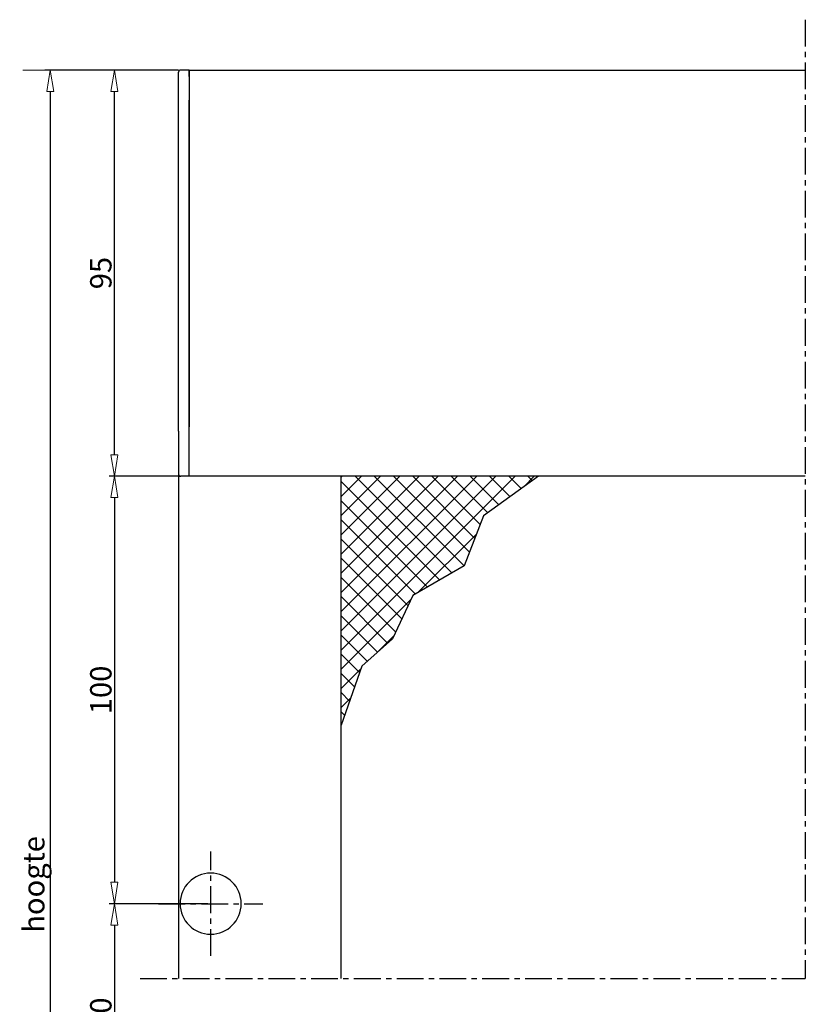
# Model space of a CAD drawing. Units: millimetres. Extents: x -1379 to 1391, y -1116 to 252.
# Drawn here: x -1116 to -932, y -920 to -689 of the extents above; entities that cross this region are included whole.
import ezdxf

# ---------------------------------------------------------------- set-up
doc = ezdxf.new("R2010")
doc.units = ezdxf.units.MM
doc.header["$LTSCALE"] = 10
doc.linetypes.add('CENTER', pattern=[2, 1.25, -0.25, 0.25, -0.25])
doc.layers.get('0').update_dxf_attribs({"linetype": 'CONTINUOUS'})
doc.layers.get('DEFPOINTS').update_dxf_attribs({"linetype": 'CONTINUOUS'})
for name, color, linetype, lineweight in [('BUILDING_HATCH', 253, 'CONTINUOUS', 30), ('DIM', 9, 'CONTINUOUS', 5), ('P25_CEN', 7, 'CENTER', 25)]:
    doc.layers.add(name, color=color, linetype=linetype, lineweight=lineweight)
doc.layers.add('LN-35', color=3, linetype='CONTINUOUS')
doc.styles.add('Arial unicode MS', font='ARIALUNI.TTF')
doc.styles.add('SCHELLEKENS', font='arial.ttf')
doc.dimstyles.new('STANDARD_SS', dxfattribs={"dimscale": 0, "dimtxt": 3.5, "dimasz": 3.5, "dimexe": 1.25, "dimexo": 0.625, "dimtad": 1, "dimdec": 0, "dimdsep": 46, "dimtxsty": 'SCHELLEKENS', "dimblk1": 'CLOSEDBLANK', "dimblk2": 'CLOSEDBLANK', "dimsah": 1, "dimcen": 2.5, "dimclrt": 1, "dimadec": 0, "dimazin": 0, "dimtfac": 1, "dimtdec": 0, "dimtmove": 0, "dimatfit": 3, "dimldrblk": 'CLOSEDBLANK', "dimfxl": 1, "dimtolj": 1, "dimtzin": 0, "dimarcsym": 0})

# ---------------------------------------------------------------- blocks, each defined once
blk = doc.blocks.new('_CLOSEDBLANK')
at = {"color": 0, "linetype": 'ByBlock'}
for p, q in [((-1, 0.167), (0, 0)), ((-1, 0.167), (-1, -0.167)), ((0, 0), (-1, -0.167))]:
    blk.add_line(p, q, dxfattribs=at)
blk = doc.blocks.new('*D19')
at = {"layer": 'DEFPOINTS', "color": 0, "transparency": 16777216}
for p in [(-1078.4, -796.26), (-1093.9, -896.26), (-1071.4, -896.26)]:
    blk.add_point(p, dxfattribs=at)
at = {"layer": 'DIM', "color": 0, "lineweight": -2, "transparency": 16777216}
for p, q in [((-1079.03, -796.26), (-1095.15, -796.26)), ((-1093.9, -801.26), (-1093.9, -891.26)), ((-1072.03, -896.26), (-1095.15, -896.26))]:
    blk.add_line(p, q, dxfattribs=at)
at = {"layer": 'DIM', "color": 0, "lineweight": -2, "transparency": 16777216, "xscale": 5, "yscale": 5, "zscale": 5}
for p, rotation in [((-1093.9, -796.26), 90), ((-1093.9, -896.26), 270)]:
    blk.add_blockref('_CLOSEDBLANK', p, dxfattribs=dict(at, rotation=rotation))
at = {"layer": 'DIM', "color": 1, "transparency": 16777216, "insert": (-1097.08, -846.26), "char_height": 5, "attachment_point": 5, "rotation": 90, "style": 'Arial unicode MS'}
blk.add_mtext('\\A1;100', dxfattribs=at)
blk = doc.blocks.new('*D20')
at = {"layer": 'DEFPOINTS', "color": 0, "transparency": 16777216}
for p in [(-1071.4, -896.26), (-1093.9, -972.26), (-1071.4, -972.26)]:
    blk.add_point(p, dxfattribs=at)
at = {"layer": 'DIM', "color": 0, "lineweight": -2, "transparency": 16777216}
for p, q in [((-1072.03, -896.26), (-1095.15, -896.26)), ((-1093.9, -901.26), (-1093.9, -967.26)), ((-1072.03, -972.26), (-1095.15, -972.26))]:
    blk.add_line(p, q, dxfattribs=at)
at = {"layer": 'DIM', "color": 0, "lineweight": -2, "transparency": 16777216, "xscale": 5, "yscale": 5, "zscale": 5}
for p, rotation in [((-1093.9, -896.26), 90), ((-1093.9, -972.26), 270)]:
    blk.add_blockref('_CLOSEDBLANK', p, dxfattribs=dict(at, rotation=rotation))
at = {"layer": 'DIM', "color": 1, "transparency": 16777216, "insert": (-1097.08, -934.26), "char_height": 5, "attachment_point": 5, "rotation": 90, "style": 'Arial unicode MS'}
blk.add_mtext('\\A1;max. 1300', dxfattribs=at)
blk = doc.blocks.new('*D22')
at = {"layer": 'DEFPOINTS', "color": 0, "transparency": 16777216}
for p in [(-1078.4, -701.26), (-1108.9, -1082.26), (-1078.07, -1082.26)]:
    blk.add_point(p, dxfattribs=at)
at = {"layer": 'DIM', "color": 0, "lineweight": -2, "transparency": 16777216}
for p, q in [((-1079.03, -701.26), (-1110.15, -701.26)), ((-1108.9, -706.26), (-1108.9, -1077.26)), ((-1078.69, -1082.26), (-1110.15, -1082.26))]:
    blk.add_line(p, q, dxfattribs=at)
at = {"layer": 'DIM', "color": 0, "lineweight": -2, "transparency": 16777216, "xscale": 5, "yscale": 5, "zscale": 5}
for p, rotation in [((-1108.9, -701.26), 90), ((-1108.9, -1082.26), 270)]:
    blk.add_blockref('_CLOSEDBLANK', p, dxfattribs=dict(at, rotation=rotation))
at = {"layer": 'DIM', "color": 1, "transparency": 16777216, "insert": (-1112.76, -891.76), "char_height": 5, "attachment_point": 5, "rotation": 90, "style": 'Arial unicode MS'}
blk.add_mtext('\\A1;hoogte', dxfattribs=at)
blk = doc.blocks.new('*D29')
at = {"layer": 'DEFPOINTS', "color": 0, "transparency": 16777216}
for p in [(-1093.9, -701.26), (-1078.4, -701.26), (-1078.4, -796.26)]:
    blk.add_point(p, dxfattribs=at)
at = {"layer": 'DIM', "color": 0, "lineweight": -2, "transparency": 16777216}
for p, q in [((-1079.03, -701.26), (-1095.15, -701.26)), ((-1093.9, -791.26), (-1093.9, -706.26)), ((-1079.03, -796.26), (-1095.15, -796.26))]:
    blk.add_line(p, q, dxfattribs=at)
at = {"layer": 'DIM', "color": 0, "lineweight": -2, "transparency": 16777216, "xscale": 5, "yscale": 5, "zscale": 5}
for p, rotation in [((-1093.9, -701.26), 90), ((-1093.9, -796.26), 270)]:
    blk.add_blockref('_CLOSEDBLANK', p, dxfattribs=dict(at, rotation=rotation))
at = {"layer": 'DIM', "color": 1, "transparency": 16777216, "insert": (-1097.08, -748.76), "char_height": 5, "attachment_point": 5, "rotation": 90, "style": 'Arial unicode MS'}
blk.add_mtext('\\A1;95', dxfattribs=at)

msp = doc.modelspace()

# ---------------------------------------------------------------- hatches: boundary and pattern name
at = {"layer": 'BUILDING_HATCH', "transparency": 33554531}
h = msp.add_hatch(dxfattribs=at)
h.set_pattern_fill('ANSI37', color=256)
h.set_pattern_definition([(45, (-1449.9983, -1259.492), (-2.245064, 2.245064), []), (135, (-1449.9983, -1259.492), (-2.245064, -2.245064), [])])
h.paths.add_polyline_path([(-1007.59, -805.52), (-994.8, -796.26), (-1040.9, -796.26), (-1040.9, -854.52), (-1036.1, -840.67), (-1028.91, -834.28), (-1024.11, -824.16), (-1012.12, -817.24)])

# ---------------------------------------------------------------- linework, layer by layer
at = {"transparency": 33554687}
msp.add_lwpolyline([(-994.8, -796.26), (-1007.59, -805.52), (-1012.12, -817.24), (-1024.11, -824.16), (-1028.91, -834.28), (-1036.1, -840.67), (-1040.9, -854.52)], dxfattribs=at)
at = {"layer": 'DIM'}
msp.add_line((-1078.4, -701.26), (-1115.32, -701.26), dxfattribs=at)
at = {"layer": 'LN-35'}
for p, q in [((-1078.9, -702.76), (-1078.9, -701.76)), ((-1076.4, -701.26), (-1078.4, -701.26)), ((-1076.4, -701.26), (-1076.4, -701.3)), ((-1076.4, -701.26), (-932.4, -701.26)), ((-1076.4, -701.3), (-1076.4, -701.26)), ((-1076.4, -701.26), (-932.4, -701.26)), ((-1076.4, -701.3), (-1076.4, -701.34)), ((-1076.4, -701.34), (-1076.4, -701.3)), ((-1076.4, -701.34), (-1076.4, -701.44)), ((-1076.4, -701.44), (-1076.4, -701.34)), ((-1076.4, -701.44), (-1076.4, -701.51)), ((-1076.4, -701.51), (-1076.4, -701.44)), ((-1076.4, -701.51), (-1076.4, -701.65)), ((-1076.4, -701.65), (-1076.4, -701.51)), ((-1076.4, -701.65), (-1076.4, -701.75)), ((-1076.4, -701.75), (-1076.4, -701.65)), ((-1076.4, -701.75), (-1076.4, -701.94)), ((-1076.4, -701.94), (-1076.4, -701.75)), ((-1076.4, -701.94), (-1076.4, -702.05)), ((-1076.4, -702.05), (-1076.4, -701.94)), ((-1076.4, -702.05), (-1076.4, -702.28)), ((-1076.4, -702.28), (-1076.4, -702.05)), ((-1076.4, -702.28), (-1076.4, -702.39)), ((-1076.4, -702.39), (-1076.4, -702.28)), ((-1076.4, -702.39), (-1076.4, -702.76)), ((-1076.4, -702.76), (-1076.4, -702.39)), ((-1078.9, -784.76), (-1078.9, -702.76)), ((-1078.9, -784.76), (-1078.9, -702.76)), ((-1076.4, -702.76), (-1076.4, -706.06)), ((-1076.4, -702.76), (-1076.4, -706.06)), ((-1076.4, -706.06), (-1076.4, -707.46)), ((-1076.4, -707.46), (-1076.4, -707.81)), ((-1076.4, -707.81), (-1076.4, -708.31)), ((-1076.4, -708.31), (-1076.4, -784.76)), ((-1076.4, -796.26), (-1076.4, -708.31)), ((-1078.9, -785.76), (-1078.9, -784.76)), ((-1078.9, -785.76), (-1078.9, -913.79)), ((-1078.9, -796.26), (-1078.4, -796.26)), ((-1076.4, -796.26), (-1078.4, -796.26)), ((-932.4, -796.26), (-1076.4, -796.26)), ((-1040.9, -913.79), (-1040.9, -796.26))]:
    msp.add_line(p, q, dxfattribs=at)
for points in [[(-1078.9, -702.76), (-1078.9, -702.45), (-1078.9, -702.17), (-1078.9, -701.95), (-1078.9, -701.81), (-1078.9, -701.76)], [(-1078.9, -785.76), (-1078.9, -785.71), (-1078.9, -785.57), (-1078.9, -785.34), (-1078.9, -785.07), (-1078.9, -784.76)]]:
    msp.add_lwpolyline(points, dxfattribs=at)
for centre, radius, start, end in [((-1078.4, -701.76), 0.5, 90, 180), ((-1078.4, -795.76), 0.5, 180, 198), ((-1078.4, -795.76), 0.5, 198, 208.4196), ((-1078.4, -795.76), 0.5, 208.4196, 216), ((-1078.4, -795.76), 0.5, 216, 234), ((-1078.4, -795.76), 0.5, 237.0923, 252), ((-1078.4, -795.76), 0.5, 252, 270), ((-1071.4, -896.26), 7.15, 0, 180), ((-1071.4, -896.26), 7.15, 180, 0)]:
    msp.add_arc(centre, radius, start, end, dxfattribs=at)
at = {"layer": 'P25_CEN', "ltscale": 0.5, "transparency": 33554687}
for p, q in [((-932.4, -689.49), (-932.4, -913.79)), ((-1071.4, -908.44), (-1071.4, -884.08)), ((-1083.58, -896.26), (-1059.22, -896.26)), ((-1087.9, -913.79), (-932.4, -913.79))]:
    msp.add_line(p, q, dxfattribs=at)

# ---------------------------------------------------------------- dimensions: what is measured, and where the dimension line sits
at = {"layer": 'DIM'}
for base, p1, p2, text, picture, middle in [((-1108.9, -1082.26), (-1078.4, -701.26), (-1078.07, -1082.26), 'hoogte', '*D22', (-1112.76, -891.76)), ((-1093.9, -972.26), (-1071.4, -896.26), (-1071.4, -972.26), 'max. 1300', '*D20', (-1097.08, -934.26))]:
    dim = msp.add_linear_dim(base=base, p1=p1, p2=p2, angle=90, text=text, dimstyle='STANDARD_SS', override={"dimscale": 1, "dimtxt": 5, "dimasz": 5, "dimdec": 0, "dimtxsty": 'Arial unicode MS'}, dxfattribs=at)
    dim.commit()
    dim.dimension.update_dxf_attribs({"geometry": picture, "text_midpoint": middle})
for base, p2, picture, middle in [((-1093.9, -701.26), (-1078.4, -701.26), '*D29', (-1097.08, -748.76)), ((-1093.9, -896.26), (-1071.4, -896.26), '*D19', (-1097.08, -846.26))]:
    dim = msp.add_linear_dim(base=base, p1=(-1078.4, -796.26), p2=p2, angle=90, dimstyle='STANDARD_SS', override={"dimscale": 1, "dimtxt": 5, "dimasz": 5, "dimdec": 0, "dimtxsty": 'Arial unicode MS'}, dxfattribs=at)
    dim.commit()
    dim.dimension.update_dxf_attribs({"geometry": picture, "text_midpoint": middle})

doc.saveas('drawing.dxf')
